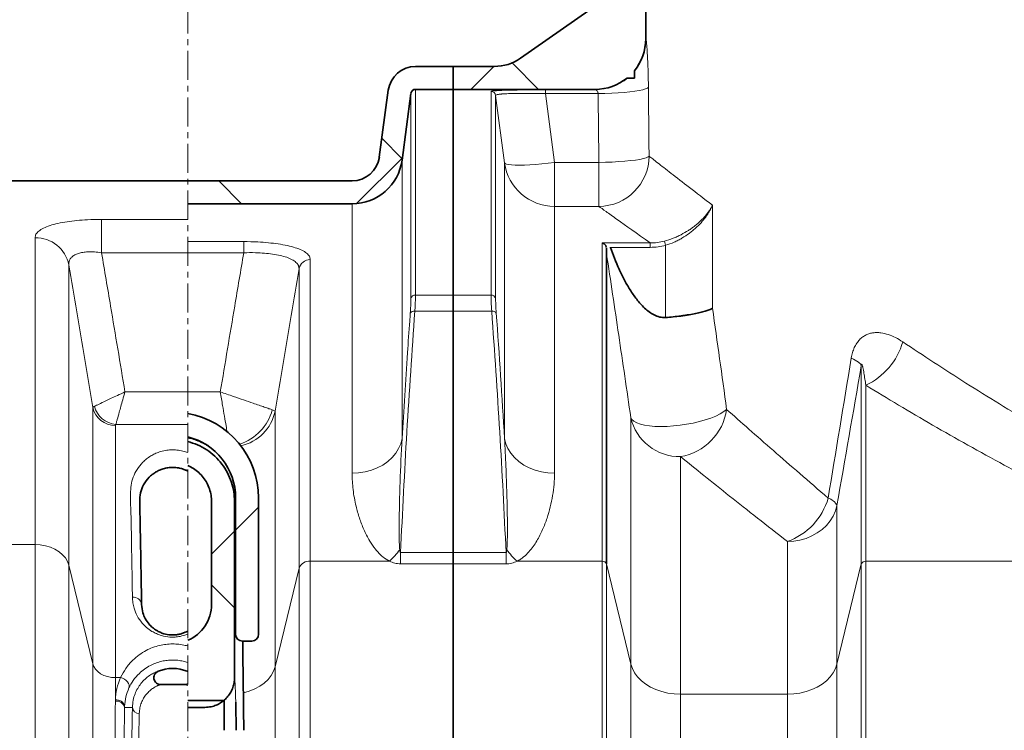
# Model space of a CAD drawing. Units: millimetres. Extents: x 2557 to 8888, y 3749 to 9612.
# Drawn here: x 4907 to 5337, y 7385 to 7695 of the extents above; entities that cross this region are included whole.
import ezdxf

# ---------------------------------------------------------------- set-up
doc = ezdxf.new("R2010")
doc.units = ezdxf.units.MM
doc.linetypes.add('CENTERX2', pattern=[20.32, 12.7, -2.54, 2.54, -2.54])
pattern_1 = [(45, (1347, 1662.686), (-44.9013, 44.9013), []), (135, (1347, 1662.686), (-44.9013, -44.9013), [])]

msp = doc.modelspace()

# ---------------------------------------------------------------- hatches: boundary and pattern name
at = {"linetype": 'Continuous', "lineweight": 18}
h = msp.add_hatch(dxfattribs=at)
h.set_pattern_fill('ANSI37', scale=20, style=0)
h.set_pattern_definition(pattern_1)
edge = h.paths.add_edge_path(flags=0)
edge.add_line((5203.29, 7966.57), (5203.29, 8053.85))
edge.add_arc((5181.29, 8053.85), 22, 0, 90)
edge.add_line((5181.29, 8075.85), (5130.29, 8075.85))
edge.add_arc((5130.29, 8077.85), 2, 180, 270, ccw=False)
edge.add_line((5128.29, 8077.85), (5128.29, 8115.85))
edge.add_line((5128.29, 8115.85), (5118.29, 8115.85))
edge.add_line((5118.29, 8115.85), (5118.29, 8077.85))
edge.add_arc((5130.29, 8077.85), 12, 180, 270)
edge.add_line((5130.29, 8065.85), (5181.29, 8065.85))
edge.add_arc((5181.29, 8053.85), 12, 0, 90, ccw=False)
edge.add_line((5193.29, 8053.85), (5193.29, 7966.57))
edge.add_spline(control_points=[(5193.29, 7966.57), (5193.29, 7966.09), (5193.26, 7965.62), (5193.21, 7965.14)], knot_values=[0, 0, 0, 0, 0.001436, 0.001436, 0.001436, 0.001436], weights=[1, 1, 1, 1], degree=3, periodic=0)
edge.add_spline(control_points=[(5193.21, 7965.14), (5190.72, 7944.44), (5187.88, 7923.77), (5184.81, 7903.15), (5181.77, 7882.75), (5178.48, 7862.38), (5175.02, 7842.05)], knot_values=[0.00072, 0.00072, 0.00072, 0.00072, 0.063277, 0.063277, 0.063277, 0.125156, 0.125156, 0.125156, 0.125156], weights=[1, 1, 1, 1, 1, 1, 1], degree=3, periodic=0)
edge.add_spline(control_points=[(5175.02, 7842.05), (5174.95, 7841.61), (5174.8, 7841.17), (5174.58, 7840.78), (5174.36, 7840.39), (5174.08, 7840.03), (5173.74, 7839.73), (5173.41, 7839.43), (5173.02, 7839.19), (5172.6, 7839.02), (5172.21, 7838.86), (5171.79, 7838.76), (5171.36, 7838.73)], knot_values=[0, 0, 0, 0, 0.001343, 0.001343, 0.001343, 0.002686, 0.002686, 0.002686, 0.004029, 0.004029, 0.004029, 0.005299, 0.005299, 0.005299, 0.005299], weights=[1, 1, 1, 1, 1, 1, 1, 1, 1, 1, 1, 1, 1], degree=3, periodic=0)
edge.add_line((5171.36, 7838.73), (5130.58, 7835.83))
edge.add_arc((5131.29, 7825.85), 10, 94.0651, 265.9349)
edge.add_line((5130.58, 7815.88), (5166.58, 7813.32))
edge.add_arc((5166.29, 7809.33), 4, 0, 85.9349, ccw=False)
edge.add_line((5170.29, 7809.33), (5170.29, 7720.01))
edge.add_arc((5150.29, 7720.01), 20, 304.992, 360, ccw=False)
edge.add_line((5161.76, 7703.62), (5125.67, 7678.35))
edge.add_arc((5114.2, 7694.74), 20, 270, 304.992, ccw=False)
edge.add_line((5114.2, 7674.74), (5096.29, 7674.74))
edge.add_line((5096.29, 7674.74), (5096.29, 7664.74))
edge.add_line((5096.29, 7664.74), (5158.29, 7664.74))
edge.add_arc((5158.29, 7686.74), 22, 270, 309.1018)
edge.add_line((5172.17, 7669.67), (5175.4, 7669.67))
edge.add_line((5175.4, 7669.67), (5175.4, 7672.9))
edge.add_arc((5158.29, 7686.74), 22, 321.0293, 360)
edge.add_line((5180.29, 7686.74), (5180.29, 7822.37))
edge.add_line((5180.29, 7822.37), (5131.29, 7825.85))
edge.add_line((5131.29, 7825.85), (5183.02, 7829.53))
edge.add_spline(control_points=[(5183.02, 7829.53), (5186.44, 7849.26), (5189.7, 7869.02), (5192.75, 7888.8), (5196.6, 7913.79), (5200.11, 7938.84), (5203.13, 7963.95)], knot_values=[0.000841, 0.000841, 0.000841, 0.000841, 0.060907, 0.060907, 0.060907, 0.136768, 0.136768, 0.136768, 0.136768], weights=[1, 1, 1, 1, 1, 1, 1], degree=3, periodic=0)
edge.add_spline(control_points=[(5203.13, 7963.95), (5203.24, 7964.82), (5203.29, 7965.7), (5203.29, 7966.57)], knot_values=[0, 0, 0, 0, 0.002633, 0.002633, 0.002633, 0.002633], weights=[1, 1, 1, 1], degree=3, periodic=0)
h = msp.add_hatch(dxfattribs=at)
h.set_pattern_fill('ANSI37', scale=20, style=0)
h.set_pattern_definition(pattern_1)
edge = h.paths.add_edge_path(flags=0)
edge.add_arc((5052.12, 7636.74), 12, 270, 352.4054, ccw=False)
edge.add_line((5052.12, 7624.74), (4980.35, 7624.74))
edge.add_line((4980.35, 7624.74), (4980.35, 7614.74))
edge.add_line((4980.35, 7614.74), (5052.12, 7614.74))
edge.add_arc((5052.12, 7636.74), 22, 270, 352.4054)
edge.add_line((5073.93, 7633.83), (5077.82, 7663))
edge.add_arc((5079.8, 7662.74), 2, 90, 172.4054, ccw=False)
edge.add_line((5079.8, 7664.74), (5096.29, 7664.74))
edge.add_line((5096.29, 7664.74), (5096.29, 7674.74))
edge.add_line((5096.29, 7674.74), (5079.8, 7674.74))
edge.add_arc((5079.8, 7662.74), 12, 90, 172.4054)
edge.add_line((5067.9, 7664.32), (5064.01, 7635.15))
h = msp.add_hatch(dxfattribs=at)
h.set_pattern_fill('ANSI31', scale=20, style=0)
h.set_pattern_definition([(45, (1347, 1662.686), (-44.9013, 44.9013), [])])
edge = h.paths.add_edge_path(flags=0)
edge.add_line((4980.35, 7523.16), (4980.35, 7512.94))
edge.add_arc((4973.79, 7486.24), 27.5, 0, 76.1961, ccw=False)
edge.add_line((5001.29, 7486.24), (5001.29, 7426.74))
edge.add_arc((5004.29, 7426.74), 3, 180, 270)
edge.add_line((5004.29, 7423.74), (5008.29, 7423.74))
edge.add_arc((5008.29, 7426.74), 3, 270, 360)
edge.add_line((5011.29, 7426.74), (5011.29, 7486.24))
edge.add_arc((4973.79, 7486.24), 37.5, 0, 79.9229)
h = msp.add_hatch(dxfattribs=at)
h.set_pattern_fill('ANSI37', scale=20, style=0)
h.set_pattern_definition(pattern_1)
edge = h.paths.add_edge_path(flags=0)
edge.add_line((4990.79, 7484.74), (4990.79, 7439.74))
edge.add_arc((4973.79, 7439.74), 17, 292.704, 360, ccw=False)
edge.add_line((4980.35, 7424.06), (4980.35, 7394.74))
edge.add_line((4980.35, 7394.74), (4987.79, 7394.74))
edge.add_spline(control_points=[(4987.79, 7394.74), (4988.75, 7394.74), (4989.71, 7394.84), (4990.65, 7395.06), (4992.07, 7395.37), (4993.45, 7395.94), (4994.68, 7396.71), (4995.92, 7397.49), (4997.04, 7398.48), (4997.94, 7399.62), (4998.85, 7400.75), (4999.58, 7402.06), (5000.06, 7403.43), (5000.54, 7404.81), (5000.79, 7406.28), (5000.79, 7407.74)], knot_values=[0, 0, 0, 0, 0.002872, 0.002872, 0.002872, 0.007273, 0.007273, 0.007273, 0.011674, 0.011674, 0.011674, 0.016074, 0.016074, 0.016074, 0.020475, 0.020475, 0.020475, 0.020475], weights=[1, 1, 1, 1, 1, 1, 1, 1, 1, 1, 1, 1, 1, 1, 1, 1], degree=3, periodic=0)
edge.add_line((5000.79, 7407.74), (5000.79, 7484.74))
edge.add_spline(control_points=[(5000.79, 7484.74), (5000.79, 7487.53), (5000.34, 7490.36), (4999.48, 7493.02), (4998.54, 7495.9), (4997.1, 7498.66), (4995.27, 7501.07), (4993.44, 7503.48), (4991.17, 7505.6), (4988.65, 7507.27), (4986.13, 7508.93), (4983.28, 7510.19), (4980.35, 7510.93)], knot_values=[0, 0, 0, 0, 0.008385, 0.008385, 0.008385, 0.017494, 0.017494, 0.017494, 0.026576, 0.026576, 0.026576, 0.035659, 0.035659, 0.035659, 0.035659], weights=[1, 1, 1, 1, 1, 1, 1, 1, 1, 1, 1, 1, 1], degree=3, periodic=0)
edge.add_line((4980.35, 7510.93), (4980.35, 7500.41))
edge.add_spline(control_points=[(4980.35, 7500.41), (4980.4, 7500.39), (4981.5, 7499.93), (4983.04, 7499.07), (4984.82, 7497.69), (4986.44, 7496.16), (4988.16, 7493.99), (4989.66, 7491.08), (4990.58, 7487.97), (4990.79, 7485.82), (4990.79, 7484.74)], knot_values=[0, 0, 0, 0, 0.001493, 0.034428, 0.050895, 0.067363, 0.100298, 0.133233, 0.166168, 0.199103, 0.199103, 0.199103, 0.199103], weights=[1, 1, 1, 1, 1, 1, 1, 1, 1, 1, 1], degree=3, periodic=0)

# ---------------------------------------------------------------- linework, layer by layer
at = {"color": 7, "linetype": 'CENTERX2', "lineweight": 18}
msp.add_line((4980.35, 6002.63), (4980.35, 8307.97), dxfattribs=at)
at = {"color": 7, "linetype": 'Continuous', "lineweight": 35}
for p, q in [((5180.29, 7822.37), (5180.29, 7686.74)), ((5161.76, 7703.62), (5125.67, 7678.35)), ((5096.29, 7674.74), (5079.8, 7674.74)), ((5096.29, 7674.74), (5096.29, 7664.74)), ((5114.2, 7674.74), (5096.29, 7674.74)), ((5175.4, 7669.67), (5175.4, 7672.9)), ((5172.17, 7669.67), (5175.4, 7669.67)), ((5064.01, 7635.15), (5067.9, 7664.32)), ((5096.29, 7664.74), (5079.8, 7664.74)), ((5096.29, 7574.88), (5096.29, 7664.74)), ((5158.29, 7664.74), (5096.29, 7664.74)), ((5158.4, 7664.67), (5136.49, 7664.67)), ((5073.93, 7633.83), (5077.82, 7663)), ((4980.35, 7624.74), (4895.47, 7624.74)), ((5052.12, 7624.74), (4980.35, 7624.74)), ((5052.12, 7614.74), (4980.35, 7614.74)), ((5163.19, 7457.4), (5163.19, 7592.91)), ((5096.29, 7567.78), (5096.29, 7574.88)), ((5096.29, 7462.36), (5096.29, 7567.78)), ((4990.79, 7484.74), (4990.79, 7439.74)), ((5000.79, 7484.74), (5000.79, 7407.74)), ((5001.29, 7486.24), (5001.29, 7426.74)), ((5011.29, 7426.74), (5011.29, 7486.24)), ((5096.29, 7457.45), (5096.29, 7462.36)), ((5096.29, 7311.37), (5096.29, 7457.45)), ((5004.29, 7423.74), (5008.29, 7423.74)), ((4980.13, 7410.52), (4980.35, 7410.42)), ((4979.01, 7404.74), (4968.58, 7404.74)), ((4980.35, 7397.74), (4996.29, 7397.74)), ((4996.29, 7397.74), (4996.29, 7384.74)), ((4980.35, 7394.74), (4987.79, 7394.74))]:
    msp.add_line(p, q, dxfattribs=at)
at = {"color": 8, "linetype": 'Continuous', "lineweight": 18}
for p, q in [((5079.8, 7574.88), (5079.8, 7664.74)), ((5112.79, 7663.85), (5112.79, 7574.88)), ((5136.49, 7662.92), (5136.49, 7664.67)), ((5077.82, 7663), (5077.82, 7573.4)), ((5114.77, 7662.11), (5118.66, 7632.68)), ((5114.77, 7573.4), (5114.77, 7662.11)), ((5136.49, 7662.92), (5159.54, 7662.92)), ((5140.47, 7632.84), (5136.49, 7662.92)), ((5073.93, 7512.19), (5073.93, 7633.83)), ((5118.66, 7632.68), (5118.66, 7512.19)), ((5159.84, 7632.84), (5140.47, 7632.84)), ((5140.47, 7613.63), (5140.47, 7632.84)), ((5159.84, 7632.84), (5159.84, 7613.63)), ((5052.12, 7614.74), (5052.12, 7497.04)), ((5140.47, 7613.63), (5159.84, 7613.63)), ((5140.47, 7497.04), (5140.47, 7613.63)), ((5209.45, 7569.1), (5209.45, 7614.14)), ((4942.77, 7607.94), (4980.35, 7607.94)), ((4942.77, 7593.37), (4942.77, 7607.94)), ((4913.71, 7465.86), (4913.71, 7599.92)), ((5004.81, 7598.23), (4980.35, 7598.23)), ((5004.81, 7598.23), (5004.81, 7593.37)), ((5182.29, 7597.66), (5161.22, 7597.66)), ((5161.22, 7597.66), (5161.22, 7458.6)), ((5164.66, 7595.72), (5182.29, 7595.72)), ((5182.29, 7595.72), (5182.29, 7597.66)), ((5188.98, 7596.61), (5188.47, 7598.44)), ((5188.98, 7596.61), (5188.98, 7565.07)), ((4980.35, 7593.37), (4942.77, 7593.37)), ((4980.35, 7593.37), (5004.81, 7593.37)), ((4928.48, 7588.06), (4928.48, 7456.86)), ((5028.95, 7586.4), (5028.95, 7455.6)), ((5033.88, 7458.6), (5033.88, 7590.35)), ((5096.29, 7574.88), (5079.8, 7574.88)), ((5112.79, 7574.88), (5096.29, 7574.88)), ((5079.51, 7567.78), (5096.29, 7567.78)), ((5096.29, 7567.78), (5113.07, 7567.78)), ((5274.39, 7544), (5274.39, 7457.4)), ((5276.36, 7458.6), (5276.36, 7535.5)), ((4952.99, 7532.59), (4980.35, 7532.59)), ((4994.6, 7532.59), (4980.35, 7532.59)), ((4938.94, 7413.77), (4938.94, 7525.76)), ((5018.49, 7412.51), (5018.49, 7524.12)), ((4948.79, 7517.94), (4948.79, 7407.77)), ((4980.35, 7518.38), (4948.97, 7518.38)), ((5173.8, 7521.35), (5173.8, 7413.71)), ((5195.47, 7400.51), (5195.47, 7504.3)), ((5000.79, 7484.74), (5001.29, 7484.74)), ((5263.78, 7413.71), (5263.78, 7482.92)), ((4879.12, 7465.86), (4913.71, 7465.86)), ((4913.71, 7314.66), (4913.71, 7465.86)), ((5242.12, 7467.25), (5242.12, 7400.51)), ((5096.29, 7462.36), (5073.27, 7462.36)), ((5073.27, 7462.36), (5073.27, 7457.45)), ((5119.32, 7462.36), (5096.29, 7462.36)), ((5119.32, 7462.36), (5119.32, 7457.45)), ((5033.88, 7458.6), (5068.47, 7458.6)), ((5033.88, 7311.37), (5033.88, 7458.6)), ((5073.27, 7457.45), (5096.29, 7457.45)), ((5096.29, 7457.45), (5119.32, 7457.45)), ((5124.12, 7458.6), (5161.22, 7458.6)), ((5161.22, 7458.6), (5161.22, 7311.37)), ((5163.19, 7457.4), (5173.8, 7413.71)), ((5163.19, 7310.83), (5163.19, 7457.4)), ((5263.78, 7413.71), (5274.39, 7457.4)), ((5274.39, 7457.4), (5274.39, 7310.83)), ((5276.36, 7458.6), (5406.22, 7458.6)), ((5276.36, 7311.37), (5276.36, 7458.6)), ((4928.48, 7456.86), (4928.48, 7310.59)), ((4928.48, 7456.86), (4938.94, 7413.77)), ((5018.49, 7412.51), (5028.95, 7455.6)), ((5028.95, 7455.6), (5028.95, 7310.02)), ((4938.94, 7291.11), (4938.94, 7413.77)), ((4980.35, 7410.46), (4980.13, 7410.52)), ((5018.49, 7290.54), (5018.49, 7412.51)), ((5173.8, 7413.71), (5173.8, 7291.09)), ((5263.78, 7291.09), (5263.78, 7413.71)), ((4948.79, 7407.77), (4948.79, 7398.05)), ((4948.79, 7407.77), (4951.05, 7407.77)), ((4948.78, 7397.51), (4948.79, 7398.05)), ((5242.12, 7400.51), (5195.47, 7400.51)), ((5195.47, 7285.12), (5195.47, 7400.51)), ((5242.12, 7400.51), (5242.12, 7285.12)), ((4952.79, 7395.19), (4952.78, 7394.74)), ((4956.22, 7394.74), (4952.78, 7394.74))]:
    msp.add_line(p, q, dxfattribs=at)
at = {"color": 8, "linetype": 'Continuous', "lineweight": 18, "flags": 128}
for points in [[(5181.48, 7665.66), (5181.05, 7665.28), (5180.23, 7664.92), (5179.03, 7664.56), (5177.46, 7664.23), (5175.57, 7663.93), (5173.37, 7663.65), (5170.93, 7663.42), (5168.27, 7663.22), (5165.45, 7663.07), (5162.52, 7662.97), (5159.54, 7662.92)], [(5181.76, 7635.58), (5181.32, 7635.21), (5180.48, 7634.85), (5179.26, 7634.5), (5177.69, 7634.17), (5175.8, 7633.86), (5173.61, 7633.59), (5171.17, 7633.35), (5168.52, 7633.16), (5165.72, 7633), (5162.8, 7632.9), (5159.84, 7632.84)], [(5118.66, 7632.68), (5118.91, 7632.36), (5119.52, 7632.1), (5120.47, 7631.89), (5121.76, 7631.74), (5123.35, 7631.66), (5125.23, 7631.64), (5127.36, 7631.69), (5129.71, 7631.8), (5132.24, 7631.98), (5134.91, 7632.21), (5137.66, 7632.5), (5140.47, 7632.84)], [(5274.39, 7544), (5274.25, 7544.38), (5273.99, 7544.77), (5273.62, 7545.18), (5273.12, 7545.6), (5272.51, 7546.03), (5271.79, 7546.47), (5270.97, 7546.91), (5270.04, 7547.36)], [(5173.8, 7521.35), (5174.3, 7520.52), (5175.17, 7519.76), (5176.39, 7519.09), (5177.95, 7518.53), (5179.81, 7518.07), (5181.94, 7517.74), (5184.31, 7517.53), (5186.88, 7517.45), (5189.59, 7517.5), (5192.41, 7517.68), (5195.28, 7517.99), (5198.15, 7518.42), (5200.98, 7518.96), (5203.71, 7519.6), (5206.29, 7520.34), (5208.69, 7521.16), (5210.86, 7522.04), (5212.76, 7522.98), (5214.35, 7523.95), (5215.62, 7524.93)], [(5073.93, 7512.19), (5073.36, 7509.95), (5072.43, 7507.79), (5071.16, 7505.75), (5069.56, 7503.85), (5067.66, 7502.14), (5065.5, 7500.64), (5063.11, 7499.37), (5060.53, 7498.36), (5057.81, 7497.63), (5054.99, 7497.19), (5052.12, 7497.04)], [(5118.66, 7512.19), (5119.22, 7509.95), (5120.15, 7507.79), (5121.43, 7505.75), (5123.03, 7503.85), (5124.92, 7502.14), (5127.09, 7500.64), (5129.48, 7499.37), (5132.06, 7498.36), (5134.78, 7497.63), (5137.6, 7497.19), (5140.47, 7497.04)], [(5242.12, 7467.25), (5244.9, 7467.4), (5247.64, 7467.85), (5250.29, 7468.6), (5252.81, 7469.64), (5255.16, 7470.94), (5257.3, 7472.49), (5259.19, 7474.25), (5260.81, 7476.21), (5262.13, 7478.33), (5263.12, 7480.58), (5263.78, 7482.92)], [(4928.48, 7456.86), (4927.9, 7458.49), (4926.98, 7460.04), (4925.74, 7461.47), (4924.21, 7462.74), (4922.43, 7463.83), (4920.44, 7464.7), (4918.29, 7465.34), (4916.02, 7465.73), (4913.71, 7465.86)], [(4948.79, 7407.77), (4947.05, 7407.88), (4945.37, 7408.21), (4943.79, 7408.75), (4942.36, 7409.47), (4941.13, 7410.37), (4940.13, 7411.4), (4939.39, 7412.55), (4938.94, 7413.77)], [(5018.49, 7412.51), (5017.83, 7410.58), (5016.81, 7408.73), (5015.45, 7406.99), (5013.78, 7405.41), (5011.82, 7404.02), (5009.62, 7402.82), (5007.21, 7401.86), (5004.65, 7401.15)], [(5195.47, 7400.51), (5192.68, 7400.64), (5189.94, 7401.02), (5187.29, 7401.66), (5184.77, 7402.53), (5182.42, 7403.62), (5180.29, 7404.93), (5178.39, 7406.41), (5176.77, 7408.06), (5175.46, 7409.85), (5174.46, 7411.74), (5173.8, 7413.71)], [(5263.78, 7413.71), (5263.12, 7411.74), (5262.13, 7409.85), (5260.81, 7408.06), (5259.19, 7406.41), (5257.3, 7404.93), (5255.16, 7403.62), (5252.81, 7402.53), (5250.29, 7401.66), (5247.64, 7401.02), (5244.9, 7400.64), (5242.12, 7400.51)], [(4954.7, 7403.24), (4954.86, 7403.87), (4954.81, 7404.56), (4954.55, 7405.26), (4954.11, 7405.94), (4953.5, 7406.56), (4952.76, 7407.09), (4951.93, 7407.5), (4951.05, 7407.77)]]:
    msp.add_lwpolyline(points, dxfattribs=at)
at = {"color": 7, "linetype": 'Continuous', "lineweight": 35}
for centre, radius, start, end in [((5158.29, 7686.74), 22, 321.0293, 0), ((5114.2, 7694.74), 20, 270, 304.992), ((5079.8, 7662.74), 12, 90, 172.4054), ((5158.29, 7686.74), 22, 270, 309.1018), ((5079.8, 7662.74), 2, 90, 172.4054), ((5052.12, 7636.74), 12, 270, 352.4054), ((5052.12, 7636.74), 22, 270, 352.4054), ((4973.79, 7486.24), 37.5, 0, 79.9229), ((4973.79, 7486.24), 27.5, 0, 76.1961), ((4973.79, 7439.74), 17, 292.704, 0), ((5004.29, 7426.74), 3, 180, 270), ((5008.29, 7426.74), 3, 270, 0), ((4973.79, 7394.74), 17.01, 68.1376, 111.8624)]:
    msp.add_arc(centre, radius, start, end, dxfattribs=at)
at = {"color": 8, "linetype": 'Continuous', "lineweight": 18}
for centre, radius, start, end in [((5158.39, 7686.67), 22.01, 320.6148, 359.9794), ((5158.39, 7686.67), 22, 270.0214, 309.3962), ((5112.79, 7661.85), 2, 7.6423, 90.0339), ((5159.69, 7635.7), 22.08, 270.3931, 359.6952), ((5140.45, 7635.61), 21.99, 187.6639, 270.0417), ((4913.94, 7585.09), 14.84, 11.5598, 90.8973), ((5033.8, 7585.41), 4.94, 89.0651, 168.4778), ((5079.69, 7572.96), 1.92, 86.6927, 166.9464), ((5112.9, 7572.96), 1.92, 13.0536, 93.3073), ((5079.08, 7565.95), 1.88, 76.8913, 145.8594), ((5113.5, 7565.95), 1.88, 34.1406, 103.1087), ((5263.77, 7562.57), 29.86, 294.9478, 344.1962), ((4949.99, 7529.06), 10.72, 194.9243, 264.5505), ((4948.59, 7527.8), 9.86, 191.924, 271.1678), ((4996.51, 7530.31), 21.52, 287.5003, 344.9981), ((4999.46, 7528.01), 19.42, 282.2227, 348.4501), ((5191.44, 7528.39), 24.43, 279.4905, 351.857), ((5195.01, 7526.01), 21.71, 192.3795, 271.2166), ((5232.79, 7493.88), 28.22, 289.2918, 344.2331), ((5257.75, 7479.78), 6.8, 27.4834, 71.1007), ((5044.18, 7484.51), 35.52, 313.1509, 324.0289), ((5148.41, 7484.51), 35.52, 215.9711, 226.8491), ((5033.42, 7453.81), 4.82, 84.5729, 158.1305), ((5161.41, 7456.68), 1.93, 21.8695, 95.4271), ((5276.18, 7456.68), 1.93, 84.5729, 158.1305), ((4956.61, 7439.31), 3.63, 6.736, 96.1947), ((4949.27, 7393.94), 3.6, 12.7609, 97.8364), ((4949.24, 7394.46), 3.62, 11.6189, 97.2218), ((4959.06, 7394.96), 2.85, 184.4834, 273.2199)]:
    msp.add_arc(centre, radius, start, end, dxfattribs=at)
for centre, major_axis, ratio, start_param, end_param in [((5601.29, 7930.15), (0, 3529.93), 0.119266, 1.645797, 1.654343), ((5601.29, 7927.41), (0, 3529.93), 0.125498, 1.645797, 1.654343), ((5000.79, 7304.74), (0, 103), 0.011429, 5.822793, 6.281743), ((4956.79, 7304.74), (0, 103), 0.011429, 0.507862, 2.633731), ((4959.79, 7304.74), (0, 100), 0.011771, 0.507862, 2.633731)]:
    msp.add_ellipse(centre, major_axis=major_axis, ratio=ratio, start_param=start_param, end_param=end_param, dxfattribs=at)
at = {"color": 7, "linetype": 'Continuous', "lineweight": 35}
msp.add_ellipse((5000.79, 7304.74), major_axis=(0, 103), ratio=0.011429, start_param=5.601797, end_param=5.822793, dxfattribs=at)
at = {"color": 8, "linetype": 'Continuous', "lineweight": 18}
for points in [[(5180.39, 7686.66), (5180.33, 7686.71), (5180.29, 7686.74), (5180.29, 7686.74)], [(5113.37, 7664.11), (5112.98, 7664.03), (5112.79, 7663.94), (5112.79, 7663.85)], [(5158.29, 7664.74), (5158.29, 7664.74), (5158.33, 7664.71), (5158.4, 7664.67)], [(5215.62, 7524.93), (5213.58, 7539.75), (5211.52, 7554.48), (5209.45, 7569.1)], [(5113.07, 7567.78), (5115.61, 7532.66), (5117.73, 7497.52), (5119.32, 7462.36)], [(5118.66, 7512.19), (5117.58, 7530.47), (5116.38, 7548.74), (5115.06, 7567)], [(5270.04, 7547.36), (5266.67, 7526.94), (5263.31, 7506.56), (5259.95, 7486.21)], [(5263.78, 7482.92), (5267.31, 7503.24), (5270.85, 7523.6), (5274.39, 7544)]]:
    msp.add_open_spline(points, degree=3, dxfattribs=at)
for points, knots in [([(5180.39, 7686.66), (5180.41, 7686.65), (5180.43, 7686.61), (5180.46, 7686.45), (5180.49, 7686.34), (5180.55, 7685.9), (5180.6, 7685.49), (5180.68, 7684.68), (5180.71, 7684.37), (5180.76, 7683.71), (5180.79, 7683.35), (5180.88, 7682.2), (5180.94, 7681.34), (5181.02, 7679.88), (5181.05, 7679.37), (5181.11, 7678.32), (5181.14, 7677.77), (5181.22, 7676.09), (5181.26, 7674.9), (5181.33, 7673.01), (5181.35, 7672.36), (5181.38, 7671.07), (5181.4, 7670.41), (5181.44, 7668.41), (5181.46, 7667.05), (5181.48, 7665.66)], [0, 0, 0, 0, 0.0625, 0.0625, 0.125, 0.125, 0.25, 0.25, 0.3125, 0.3125, 0.375, 0.375, 0.5, 0.5, 0.5625, 0.5625, 0.625, 0.625, 0.75, 0.75, 0.8125, 0.8125, 0.875, 0.875, 1, 1, 1, 1]), ([(5159.54, 7662.92), (5159.52, 7663.04), (5159.5, 7663.17), (5159.43, 7663.4), (5159.39, 7663.52), (5159.25, 7663.83), (5159.13, 7664.01), (5158.95, 7664.24), (5158.9, 7664.31), (5158.78, 7664.43), (5158.72, 7664.48), (5158.61, 7664.57), (5158.56, 7664.6), (5158.47, 7664.65), (5158.43, 7664.66), (5158.4, 7664.67)], [0, 0, 0, 0, 0.125, 0.125, 0.25, 0.25, 0.5, 0.5, 0.625, 0.625, 0.75, 0.75, 0.875, 0.875, 1, 1, 1, 1]), ([(5136.49, 7662.92), (5135.05, 7662.93), (5133.64, 7662.95), (5131.55, 7662.96), (5130.86, 7662.96), (5129.49, 7662.96), (5128.81, 7662.97), (5126.83, 7662.96), (5125.57, 7662.96), (5123.8, 7662.94), (5123.22, 7662.93), (5122.11, 7662.91), (5121.58, 7662.9), (5120.07, 7662.85), (5119.18, 7662.82), (5118.19, 7662.76), (5118, 7662.75), (5117.63, 7662.72), (5117.46, 7662.71), (5116.96, 7662.67), (5116.66, 7662.64), (5116.12, 7662.58), (5115.89, 7662.54), (5115.48, 7662.47), (5115.31, 7662.43), (5114.9, 7662.3), (5114.77, 7662.21), (5114.77, 7662.11)], [0, 0, 0, 0, 0.125, 0.125, 0.1875, 0.1875, 0.25, 0.25, 0.375, 0.375, 0.4375, 0.4375, 0.5, 0.5, 0.625, 0.625, 0.65625, 0.65625, 0.6875, 0.6875, 0.75, 0.75, 0.8125, 0.8125, 0.875, 0.875, 1, 1, 1, 1]), ([(5209.45, 7614.14), (5205.76, 7616.95), (5202.41, 7619.52), (5196.39, 7624.16), (5193.73, 7626.23), (5189.09, 7629.84), (5187.11, 7631.38), (5183.89, 7633.91), (5182.63, 7634.9), (5181.76, 7635.58)], [0, 0, 0, 0, 0.25, 0.25, 0.5, 0.5, 0.75, 0.75, 1, 1, 1, 1]), ([(5159.84, 7613.63), (5160.61, 7613.07), (5161.68, 7612.3), (5164.35, 7610.38), (5165.96, 7609.23), (5171.6, 7605.21), (5176.42, 7601.78), (5182.29, 7597.66)], [0, 0, 0, 0, 0.25, 0.25, 0.5, 0.5, 1, 1, 1, 1]), ([(5188.47, 7598.44), (5189.77, 7598.79), (5191.01, 7599.2), (5192.82, 7599.91), (5193.41, 7600.16), (5194.58, 7600.69), (5195.15, 7600.97), (5196.84, 7601.84), (5197.9, 7602.45), (5199.4, 7603.42), (5199.89, 7603.75), (5200.83, 7604.43), (5201.29, 7604.78), (5202.63, 7605.83), (5203.45, 7606.55), (5204.97, 7608.01), (5205.68, 7608.76), (5206.65, 7609.9), (5206.95, 7610.28), (5207.54, 7611.05), (5207.82, 7611.44), (5208.34, 7612.21), (5208.58, 7612.59), (5208.93, 7613.17), (5209.04, 7613.37), (5209.2, 7613.66), (5209.25, 7613.75), (5209.35, 7613.95), (5209.4, 7614.05), (5209.45, 7614.14)], [0, 0, 0, 0, 0.125, 0.125, 0.1875, 0.1875, 0.25, 0.25, 0.375, 0.375, 0.4375, 0.4375, 0.5, 0.5, 0.625, 0.625, 0.75, 0.75, 0.8125, 0.8125, 0.875, 0.875, 0.9375, 0.9375, 0.96875, 0.96875, 0.984375, 0.984375, 1, 1, 1, 1]), ([(5188.98, 7596.61), (5190.26, 7597), (5191.49, 7597.46), (5193.28, 7598.25), (5193.86, 7598.53), (5195.01, 7599.12), (5195.58, 7599.43), (5197.24, 7600.4), (5198.28, 7601.08), (5199.75, 7602.17), (5200.22, 7602.54), (5201.15, 7603.29), (5201.6, 7603.68), (5202.9, 7604.85), (5203.7, 7605.66), (5205.18, 7607.29), (5205.86, 7608.13), (5206.79, 7609.4), (5207.08, 7609.83), (5207.64, 7610.69), (5207.91, 7611.12), (5208.4, 7611.98), (5208.63, 7612.41), (5208.96, 7613.06), (5209.06, 7613.27), (5209.21, 7613.6), (5209.26, 7613.71), (5209.36, 7613.92), (5209.41, 7614.03), (5209.45, 7614.14)], [0, 0, 0, 0, 0.125, 0.125, 0.1875, 0.1875, 0.25, 0.25, 0.375, 0.375, 0.4375, 0.4375, 0.5, 0.5, 0.625, 0.625, 0.75, 0.75, 0.8125, 0.8125, 0.875, 0.875, 0.9375, 0.9375, 0.96875, 0.96875, 0.984375, 0.984375, 1, 1, 1, 1]), ([(4942.77, 7607.94), (4940.71, 7607.91), (4937.03, 7607.86), (4931.96, 7607.46), (4927.59, 7606.93), (4923.63, 7606.19), (4920.14, 7605.26), (4917.31, 7604.13), (4915.24, 7602.84), (4913.95, 7601.43), (4913.79, 7600.43), (4913.71, 7599.92)], [0, 0, 0, 0, 0.13249, 0.235775, 0.339056, 0.445594, 0.552148, 0.663917, 0.77572, 0.887843, 1, 1, 1, 1]), ([(5004.81, 7598.23), (5006.88, 7598.2), (5010.55, 7598.15), (5015.62, 7597.76), (5019.99, 7597.24), (5023.95, 7596.51), (5027.44, 7595.59), (5030.27, 7594.49), (5032.35, 7593.22), (5033.64, 7591.83), (5033.8, 7590.84), (5033.88, 7590.35)], [0, 0, 0, 0, 0.13365, 0.237603, 0.341546, 0.448223, 0.554908, 0.666185, 0.77749, 0.888729, 1, 1, 1, 1]), ([(5188.47, 7598.44), (5187.46, 7598.17), (5186.44, 7597.97), (5184.38, 7597.71), (5183.33, 7597.65), (5182.29, 7597.66)], [0, 0, 0, 0, 0.5, 0.5, 1, 1, 1, 1]), ([(5182.29, 7595.72), (5183.43, 7595.72), (5184.55, 7595.79), (5186.78, 7596.09), (5187.88, 7596.31), (5188.98, 7596.61)], [0, 0, 0, 0, 0.5, 0.5, 1, 1, 1, 1]), ([(4928.48, 7588.06), (4928.48, 7588.52), (4928.47, 7589.45), (4929.01, 7590.7), (4929.97, 7591.79), (4931.33, 7592.64), (4933.06, 7593.26), (4935.04, 7593.65), (4937.26, 7593.81), (4939.85, 7593.76), (4941.72, 7593.51), (4942.77, 7593.37)], [0, 0, 0, 0, 0.115083, 0.233249, 0.342314, 0.455366, 0.557055, 0.662742, 0.762699, 0.866211, 1, 1, 1, 1]), ([(4942.77, 7593.37), (4944.08, 7585.61), (4947.5, 7565.35), (4950.89, 7545.08), (4952.99, 7532.59)], [0, 0, 0, 0, 0.383415, 1, 1, 1, 1]), ([(5004.81, 7593.37), (5003.5, 7585.61), (5000.08, 7565.35), (4996.69, 7545.08), (4994.6, 7532.59)], [0, 0, 0, 0, 0.383415, 1, 1, 1, 1]), ([(5028.95, 7586.4), (5028.9, 7586.87), (5028.8, 7587.84), (5027.76, 7589.17), (5026.06, 7590.37), (5023.73, 7591.38), (5020.82, 7592.2), (5017.53, 7592.81), (5013.87, 7593.21), (5009.63, 7593.45), (5006.54, 7593.4), (5004.81, 7593.37)], [0, 0, 0, 0, 0.110193, 0.223441, 0.332721, 0.445519, 0.550136, 0.658072, 0.760449, 0.865847, 1, 1, 1, 1]), ([(5163.19, 7592.91), (5164.97, 7581.15), (5166.74, 7569.3), (5170.28, 7545.44), (5172.05, 7533.43), (5173.8, 7521.35)], [0, 0, 0, 0, 0.5, 0.5, 1, 1, 1, 1]), ([(4938.94, 7525.76), (4936.61, 7539.7), (4933.13, 7560.47), (4929.63, 7581.23), (4928.48, 7588.06)], [0, 0, 0, 0, 0.671311, 1, 1, 1, 1]), ([(5018.49, 7524.12), (5020.82, 7538.06), (5024.3, 7558.82), (5027.8, 7579.57), (5028.95, 7586.4)], [0, 0, 0, 0, 0.6713, 1, 1, 1, 1]), ([(5077.82, 7573.4), (5077.81, 7572.84), (5077.8, 7571.71), (5077.7, 7569.54), (5077.58, 7567.85), (5077.53, 7567)], [0, 0, 0, 0, 0.328839, 0.667233, 1, 1, 1, 1]), ([(5079.51, 7567.78), (5079.57, 7568.71), (5079.68, 7570.57), (5079.78, 7572.99), (5079.79, 7574.24), (5079.8, 7574.88)], [0, 0, 0, 0, 0.332733, 0.661603, 1, 1, 1, 1]), ([(5112.79, 7574.88), (5112.79, 7574.44), (5112.79, 7573.96), (5112.81, 7573.18), (5112.82, 7572.91), (5112.84, 7572.34), (5112.85, 7572.05), (5112.91, 7570.56), (5112.98, 7569.24), (5113.07, 7567.78)], [0, 0, 0, 0, 0.25, 0.25, 0.375, 0.375, 0.5, 0.5, 1, 1, 1, 1]), ([(5115.06, 7567), (5114.96, 7568.32), (5114.89, 7569.51), (5114.83, 7570.85), (5114.82, 7571.11), (5114.8, 7571.62), (5114.79, 7571.86), (5114.77, 7572.57), (5114.77, 7573), (5114.77, 7573.4)], [0, 0, 0, 0, 0.5, 0.5, 0.625, 0.625, 0.75, 0.75, 1, 1, 1, 1]), ([(5073.27, 7462.36), (5074.13, 7479.94), (5075.86, 7515.09), (5078.29, 7550.22), (5079.51, 7567.78)], [0, 0, 0, 0, 0.499965, 1, 1, 1, 1]), ([(5077.53, 7567), (5077.45, 7565.85), (5077.03, 7560.09), (5075.75, 7541.82), (5074.7, 7524.7), (5073.93, 7512.19)], [0, 0, 0, 0, 0.063088, 0.315438, 1, 1, 1, 1]), ([(5292.5, 7554.44), (5291.46, 7555.13), (5290.42, 7555.75), (5288.31, 7556.82), (5287.25, 7557.27), (5285.11, 7557.97), (5284.03, 7558.23), (5282.39, 7558.44), (5281.84, 7558.48), (5280.75, 7558.49), (5280.2, 7558.46), (5279.13, 7558.33), (5278.59, 7558.22), (5277.8, 7558), (5277.53, 7557.91), (5277.01, 7557.71), (5276.75, 7557.6), (5275.99, 7557.23), (5275.49, 7556.94), (5274.77, 7556.42), (5274.54, 7556.23), (5274.07, 7555.82), (5273.84, 7555.6), (5273.18, 7554.9), (5272.77, 7554.38), (5272.2, 7553.52), (5272.02, 7553.21), (5271.67, 7552.58), (5271.51, 7552.24), (5271.05, 7551.22), (5270.79, 7550.5), (5270.35, 7548.98), (5270.17, 7548.18), (5270.04, 7547.36)], [0, 0, 0, 0, 0.125, 0.125, 0.25, 0.25, 0.375, 0.375, 0.4375, 0.4375, 0.5, 0.5, 0.5625, 0.5625, 0.59375, 0.59375, 0.625, 0.625, 0.6875, 0.6875, 0.71875, 0.71875, 0.75, 0.75, 0.8125, 0.8125, 0.84375, 0.84375, 0.875, 0.875, 0.9375, 0.9375, 1, 1, 1, 1]), ([(5415.91, 7483.22), (5404.04, 7488.78), (5392.64, 7494.54), (5370.63, 7506.29), (5360.02, 7512.27), (5339.53, 7524.32), (5329.65, 7530.39), (5310.56, 7542.47), (5301.36, 7548.5), (5292.5, 7554.44)], [0, 0, 0, 0, 0.25, 0.25, 0.5, 0.5, 0.75, 0.75, 1, 1, 1, 1]), ([(5274.39, 7544), (5274.4, 7544.08), (5274.4, 7544.16), (5274.42, 7544.3), (5274.43, 7544.34), (5274.44, 7544.44), (5274.45, 7544.49), (5274.48, 7544.57), (5274.48, 7544.6), (5274.51, 7544.65), (5274.52, 7544.66), (5274.54, 7544.69), (5274.56, 7544.69), (5274.59, 7544.69), (5274.61, 7544.67), (5274.67, 7544.6), (5274.7, 7544.54), (5274.76, 7544.4), (5274.84, 7544.17), (5274.91, 7543.91), (5275.01, 7543.56), (5275.05, 7543.37), (5275.18, 7542.81), (5275.26, 7542.42), (5275.41, 7541.62), (5275.48, 7541.21), (5275.7, 7539.95), (5275.84, 7539.09), (5276.11, 7537.32), (5276.24, 7536.42), (5276.36, 7535.5)], [0, 0, 0, 0, 0.015625, 0.015625, 0.023437, 0.023437, 0.03125, 0.03125, 0.035156, 0.035156, 0.039062, 0.039062, 0.046875, 0.046875, 0.0625, 0.0625, 0.09375, 0.09375, 0.125, 0.1875, 0.1875, 0.25, 0.25, 0.375, 0.375, 0.5, 0.5, 0.75, 0.75, 1, 1, 1, 1]), ([(5276.36, 7535.5), (5285.74, 7529.74), (5295.47, 7523.92), (5315.62, 7512.24), (5326.05, 7506.39), (5347.63, 7494.79), (5358.78, 7489.03), (5381.88, 7477.75), (5393.83, 7472.24), (5406.22, 7466.93)], [0, 0, 0, 0, 0.25, 0.25, 0.5, 0.5, 0.75, 0.75, 1, 1, 1, 1]), ([(4939.63, 7526.29), (4939.9, 7526.42), (4940.45, 7526.68), (4942, 7527.41), (4944.18, 7528.44), (4946.97, 7529.76), (4949.8, 7531.09), (4951.86, 7532.06), (4952.98, 7532.59), (4952.99, 7532.59)], [0, 0, 0, 0, 0.125462, 0.2509404, 0.4824241, 0.6440731, 0.8057565, 0.9986857, 1, 1, 1, 1]), ([(4948.97, 7518.38), (4949.06, 7518.67), (4949.22, 7519.25), (4949.69, 7520.9), (4950.34, 7523.23), (4951.18, 7526.2), (4952.03, 7529.2), (4952.65, 7531.39), (4952.98, 7532.58), (4952.99, 7532.59)], [0, 0, 0, 0, 0.125462, 0.25094, 0.482424, 0.644074, 0.805757, 0.998686, 1, 1, 1, 1]), ([(4994.6, 7532.59), (4994.6, 7532.58), (4994.77, 7531.58), (4995.11, 7529.59), (4995.71, 7526.01), (4996.41, 7521.93), (4997.07, 7518), (4997.43, 7515.9), (4997.57, 7515.03)], [0, 0, 0, 0, 0.001651, 0.154358, 0.307064, 0.563231, 0.819377, 1, 1, 1, 1]), ([(5017.3, 7524.74), (5016.84, 7524.89), (5015.91, 7525.21), (5013.91, 7525.91), (5011.56, 7526.72), (5008.58, 7527.75), (5004.83, 7529.05), (5000.91, 7530.41), (4997.47, 7531.6), (4995.57, 7532.26), (4994.61, 7532.59), (4994.6, 7532.59)], [0, 0, 0, 0, 0.126581, 0.253169, 0.369432, 0.4857, 0.646475, 0.807264, 0.903114, 0.998964, 1, 1, 1, 1]), ([(4938.94, 7525.76), (4939.01, 7525.87), (4939.12, 7526.04), (4939.49, 7526.23), (4939.63, 7526.29)], [0, 0, 0, 0, 0.634688, 1, 1, 1, 1]), ([(5018.49, 7524.12), (5018.37, 7524.23), (5018.17, 7524.42), (5017.53, 7524.65), (5017.3, 7524.74)], [0, 0, 0, 0, 0.634525, 1, 1, 1, 1]), ([(5259.95, 7486.21), (5251.41, 7493.53), (5243.42, 7500.46), (5228.61, 7513.42), (5221.8, 7519.44), (5215.62, 7524.93)], [0, 0, 0, 0, 0.5, 0.5, 1, 1, 1, 1]), ([(4948.97, 7518.38), (4948.93, 7518.33), (4948.82, 7518.18), (4948.8, 7518.04), (4948.79, 7517.94)], [0, 0, 0, 0, 0.363626, 1, 1, 1, 1]), ([(5072.92, 7463.65), (5072.87, 7464.39), (5072.62, 7467.95), (5072.68, 7477.84), (5072.98, 7493.3), (5073.61, 7505.89), (5073.93, 7512.19)], [0, 0, 0, 0, 0.045872, 0.219565, 0.609686, 1, 1, 1, 1]), ([(5118.66, 7512.19), (5118.88, 7508.16), (5119.08, 7504.12), (5119.42, 7496.05), (5119.56, 7492), (5119.79, 7483.91), (5119.87, 7479.86), (5119.92, 7473.78), (5119.92, 7471.76), (5119.89, 7468.72), (5119.87, 7467.7), (5119.82, 7466.18), (5119.8, 7465.67), (5119.75, 7464.66), (5119.72, 7464.15), (5119.66, 7463.65)], [0, 0, 0, 0, 0.25, 0.25, 0.5, 0.5, 0.75, 0.75, 0.875, 0.875, 0.9375, 0.9375, 0.96875, 0.96875, 1, 1, 1, 1]), ([(4956.22, 7442.92), (4956.16, 7447.16), (4956.03, 7455.58), (4955.81, 7467.24), (4955.67, 7478.14), (4955.31, 7486.17), (4955.52, 7491.81), (4956.46, 7495.34), (4958.13, 7498.71), (4960.21, 7501.33), (4962.34, 7503.28), (4964.1, 7504.52), (4965.98, 7505.56), (4968.01, 7506.39), (4970.37, 7507.02), (4973.04, 7507.33), (4975.77, 7507.24), (4978.29, 7506.78), (4979.68, 7506.29), (4980.35, 7506.05)], [0, 0, 0, 0, 0.148246, 0.294138, 0.440095, 0.585987, 0.641742, 0.697754, 0.753648, 0.809243, 0.836542, 0.863815, 0.883915, 0.903967, 0.925353, 0.943072, 0.960863, 0.981068, 1, 1, 1, 1]), ([(5195.47, 7504.3), (5201.97, 7499.04), (5209.15, 7493.27), (5224.73, 7480.87), (5233.13, 7474.24), (5242.12, 7467.25)], [0, 0, 0, 0, 0.5, 0.5, 1, 1, 1, 1]), ([(5052.12, 7497.04), (5052.2, 7494.67), (5052.37, 7489.92), (5053.61, 7483.37), (5055.22, 7477.53), (5057.15, 7472.44), (5059.5, 7467.85), (5061.81, 7464.4), (5063.81, 7462.1), (5065.71, 7460.25), (5067.47, 7459.2), (5068.47, 7458.6)], [0, 0, 0, 0, 0.184375, 0.368744, 0.495752, 0.622853, 0.749636, 0.842361, 0.889687, 0.93696, 1, 1, 1, 1]), ([(5124.12, 7458.6), (5124.66, 7458.87), (5125.16, 7459.16), (5126.12, 7459.79), (5126.56, 7460.13), (5127.84, 7461.18), (5128.58, 7461.92), (5129.95, 7463.44), (5130.57, 7464.23), (5131.71, 7465.82), (5132.24, 7466.63), (5133.72, 7469.1), (5134.55, 7470.75), (5136.02, 7474.07), (5136.66, 7475.73), (5137.76, 7479.04), (5138.24, 7480.7), (5139.05, 7484.01), (5139.39, 7485.66), (5140.19, 7490.6), (5140.47, 7493.84), (5140.47, 7497.04)], [0, 0, 0, 0, 0.03125, 0.03125, 0.0625, 0.0625, 0.125, 0.125, 0.1875, 0.1875, 0.25, 0.25, 0.375, 0.375, 0.5, 0.5, 0.625, 0.625, 0.75, 0.75, 1, 1, 1, 1]), ([(5073.27, 7462.36), (5073.26, 7462.36), (5073.25, 7462.35), (5073.23, 7462.36), (5073.2, 7462.37), (5073.16, 7462.41), (5073.06, 7462.62), (5072.99, 7463.05), (5072.95, 7463.44), (5072.92, 7463.65)], [0, 0, 0, 0, 0.013465, 0.024379, 0.038315, 0.063081, 0.14523, 0.532814, 1, 1, 1, 1]), ([(5119.66, 7463.65), (5119.64, 7463.42), (5119.61, 7463.19), (5119.56, 7462.85), (5119.53, 7462.74), (5119.49, 7462.58), (5119.47, 7462.52), (5119.43, 7462.44), (5119.42, 7462.41), (5119.39, 7462.38), (5119.38, 7462.37), (5119.35, 7462.35), (5119.33, 7462.35), (5119.32, 7462.36)], [0, 0, 0, 0, 0.5, 0.5, 0.75, 0.75, 0.875, 0.875, 0.9375, 0.9375, 0.96875, 0.96875, 1, 1, 1, 1]), ([(5068.47, 7458.6), (5069.22, 7458.27), (5070.69, 7457.63), (5072.42, 7457.51), (5073.27, 7457.45)], [0, 0, 0, 0, 0.508965, 1, 1, 1, 1]), ([(5119.32, 7457.45), (5120.19, 7457.45), (5121.03, 7457.56), (5122.66, 7457.97), (5123.41, 7458.26), (5124.12, 7458.6)], [0, 0, 0, 0, 0.5, 0.5, 1, 1, 1, 1]), ([(4980.35, 7426.74), (4979.26, 7426.36), (4977.52, 7425.76), (4974.84, 7425.45), (4972.06, 7425.45), (4969.25, 7425.97), (4966.67, 7426.93), (4964.45, 7428.09), (4962.33, 7429.65), (4960.09, 7431.92), (4958.19, 7434.74), (4956.98, 7437.75), (4956.35, 7440.5), (4956.26, 7442.11), (4956.22, 7442.92)], [0, 0, 0, 0, 0.085484, 0.136718, 0.187934, 0.278205, 0.336331, 0.39454, 0.477017, 0.559643, 0.686765, 0.814111, 0.907047, 1, 1, 1, 1]), ([(4951.05, 7407.77), (4951.75, 7409.13), (4953.15, 7411.83), (4955.98, 7415.13), (4959.05, 7417.74), (4961.96, 7419.57), (4965.01, 7420.94), (4967.93, 7421.84), (4970.86, 7422.35), (4973.71, 7422.53), (4976.57, 7422.37), (4978.78, 7422), (4980.01, 7421.68), (4980.35, 7421.59)], [0, 0, 0, 0, 0.1554672, 0.3107483, 0.4170566, 0.5232249, 0.6067934, 0.6902553, 0.7608015, 0.8313117, 0.9018999, 0.9725227, 1, 1, 1, 1]), ([(4980.35, 7414.4), (4979.72, 7414.59), (4978.37, 7415), (4976.13, 7415.36), (4973.72, 7415.5), (4971.32, 7415.35), (4968.85, 7414.92), (4966.41, 7414.17), (4963.84, 7413.02), (4961.41, 7411.51), (4958.83, 7409.34), (4956.46, 7406.6), (4955.29, 7404.36), (4954.7, 7403.24)], [0, 0, 0, 0, 0.058388, 0.124127, 0.189814, 0.255451, 0.321142, 0.400569, 0.48014, 0.584167, 0.688359, 0.844083, 1, 1, 1, 1]), ([(4967.46, 7410.52), (4967.3, 7410.48), (4966.93, 7410.38), (4965.47, 7409.75), (4963.62, 7408.68), (4961.71, 7407.17), (4959.96, 7405.29), (4958.48, 7403.13), (4957.32, 7400.7), (4956.45, 7397.94), (4956.3, 7395.8), (4956.22, 7394.74)], [0, 0, 0, 0, 0.093183, 0.211109, 0.329179, 0.449807, 0.570424, 0.67633, 0.782213, 0.891137, 1, 1, 1, 1]), ([(4948.79, 7398.05), (4948.92, 7399.71), (4949.2, 7403.06), (4950.43, 7406.19), (4951.05, 7407.77)], [0, 0, 0, 0, 0.495039, 1, 1, 1, 1]), ([(4954.7, 7403.24), (4954.19, 7401.96), (4953.15, 7399.37), (4952.91, 7396.59), (4952.79, 7395.19)], [0, 0, 0, 0, 0.495769, 1, 1, 1, 1]), ([(4959.22, 7392.12), (4959.29, 7392.96), (4959.42, 7394.65), (4960.13, 7396.86), (4961.1, 7398.83), (4962.34, 7400.58), (4963.79, 7402.07), (4965.38, 7403.28), (4966.92, 7404.14), (4968.14, 7404.63), (4968.44, 7404.7), (4968.58, 7404.74)], [0, 0, 0, 0, 0.104593, 0.209236, 0.316568, 0.423921, 0.543194, 0.662476, 0.783474, 0.904363, 1, 1, 1, 1]), ([(4979.01, 7404.74), (4979.14, 7404.71), (4979.39, 7404.65), (4980.04, 7404.38), (4980.35, 7404.25)], [0, 0, 0, 0, 0.51716, 1, 1, 1, 1]), ([(4948.24, 7288.41), (4948.26, 7292.86), (4948.28, 7301.76), (4948.33, 7314.24), (4948.37, 7325.92), (4948.42, 7336.83), (4948.47, 7347.52), (4948.52, 7358.03), (4948.58, 7368.32), (4948.64, 7378.39), (4948.71, 7388.17), (4948.76, 7394.39), (4948.78, 7397.51)], [0, 0, 0, 0, 0.11011, 0.220468, 0.316208, 0.411947, 0.508342, 0.604737, 0.703196, 0.801655, 0.900828, 1, 1, 1, 1]), ([(4952.78, 7394.74), (4952.75, 7391.69), (4952.68, 7385.59), (4952.59, 7375.97), (4952.5, 7366.02), (4952.42, 7355.84), (4952.34, 7345.49), (4952.27, 7334.97), (4952.2, 7324.19), (4952.14, 7312.62), (4952.08, 7300.28), (4952.04, 7291.5), (4952.02, 7287.1)], [0, 0, 0, 0, 0.098459, 0.196919, 0.296091, 0.395262, 0.491002, 0.586741, 0.683136, 0.779531, 0.889642, 1, 1, 1, 1])]:
    msp.add_open_spline(points, degree=3, knots=knots, dxfattribs=at)
at = {"color": 7, "linetype": 'Continuous', "lineweight": 35}
for points, knots in [([(5136.49, 7664.67), (5135.15, 7664.67), (5133.82, 7664.66), (5131.2, 7664.66), (5129.91, 7664.65), (5127.37, 7664.64), (5126.15, 7664.63), (5123.83, 7664.6), (5122.72, 7664.59), (5120.62, 7664.55), (5119.65, 7664.52), (5117.89, 7664.47), (5117.09, 7664.44), (5115.67, 7664.36), (5115.07, 7664.32), (5114.06, 7664.22), (5113.67, 7664.17), (5113.37, 7664.11)], [0, 0, 0, 0, 0.125, 0.125, 0.25, 0.25, 0.375, 0.375, 0.5, 0.5, 0.625, 0.625, 0.75, 0.75, 0.875, 0.875, 1, 1, 1, 1]), ([(5163.16, 7595.72), (5163.13, 7595.86), (5163.08, 7595.98), (5162.98, 7596.23), (5162.91, 7596.35), (5162.77, 7596.58), (5162.69, 7596.68), (5162.53, 7596.87), (5162.45, 7596.96), (5162.18, 7597.2), (5162, 7597.33), (5161.71, 7597.48), (5161.61, 7597.53), (5161.42, 7597.6), (5161.32, 7597.64), (5161.22, 7597.66)], [0, 0, 0, 0, 0.125, 0.125, 0.25, 0.25, 0.375, 0.375, 0.5, 0.5, 0.75, 0.75, 0.875, 0.875, 1, 1, 1, 1]), ([(5164.9, 7595.69), (5166.01, 7592.5), (5167.24, 7589.35), (5169.34, 7584.72), (5170.08, 7583.19), (5171.27, 7580.92), (5171.69, 7580.17), (5172.54, 7578.68), (5172.98, 7577.94), (5174.35, 7575.77), (5175.31, 7574.36), (5176.89, 7572.34), (5177.43, 7571.68), (5178.58, 7570.41), (5179.18, 7569.79), (5180.44, 7568.61), (5181.1, 7568.06), (5182.49, 7567.04), (5183.23, 7566.58), (5184.76, 7565.81), (5185.56, 7565.5), (5187.25, 7565.09), (5188.11, 7565.01), (5188.98, 7565.07)], [0, 0, 0, 0, 0.25, 0.25, 0.375, 0.375, 0.4375, 0.4375, 0.5, 0.5, 0.625, 0.625, 0.6875, 0.6875, 0.75, 0.75, 0.8125, 0.8125, 0.875, 0.875, 0.9375, 0.9375, 1, 1, 1, 1]), ([(5188.98, 7565.07), (5190.09, 7565.15), (5191.19, 7565.25), (5193.37, 7565.47), (5194.44, 7565.59), (5196.02, 7565.79), (5196.55, 7565.86), (5197.57, 7566.01), (5198.07, 7566.09), (5199.55, 7566.33), (5200.5, 7566.49), (5201.85, 7566.76), (5202.29, 7566.85), (5203.15, 7567.04), (5203.57, 7567.14), (5204.77, 7567.43), (5205.5, 7567.63), (5206.52, 7567.93), (5206.84, 7568.04), (5207.46, 7568.25), (5207.75, 7568.35), (5208.3, 7568.57), (5208.56, 7568.67), (5208.91, 7568.83), (5209.03, 7568.89), (5209.19, 7568.97), (5209.25, 7568.99), (5209.35, 7569.05), (5209.4, 7569.07), (5209.45, 7569.1)], [0, 0, 0, 0, 0.125, 0.125, 0.25, 0.25, 0.3125, 0.3125, 0.375, 0.375, 0.5, 0.5, 0.5625, 0.5625, 0.625, 0.625, 0.75, 0.75, 0.8125, 0.8125, 0.875, 0.875, 0.9375, 0.9375, 0.96875, 0.96875, 0.984375, 0.984375, 1, 1, 1, 1]), ([(4989.42, 7508.91), (4989.2, 7509.04), (4988.52, 7509.46), (4987.06, 7510.27), (4984.89, 7511.27), (4982.63, 7512.12), (4981.01, 7512.5), (4980.35, 7512.65)], [0, 0, 0, 0, 0.111614, 0.345735, 0.579934, 0.831033, 1, 1, 1, 1]), ([(4980.35, 7510.93), (4981.81, 7510.48), (4984.71, 7509.59), (4988.72, 7507.37), (4992.3, 7504.54), (4995.37, 7501.15), (4997.82, 7497.28), (4999.55, 7493.17), (5000.6, 7488.95), (5000.73, 7486.14), (5000.79, 7484.74)], [0, 0, 0, 0, 0.127315, 0.254633, 0.381932, 0.509234, 0.636902, 0.764568, 0.882289, 1, 1, 1, 1]), ([(4980.35, 7500.41), (4981.22, 7500), (4982.95, 7499.17), (4985.23, 7497.4), (4987.19, 7495.29), (4988.79, 7492.88), (4989.94, 7490.23), (4990.66, 7487.49), (4990.75, 7485.63), (4990.79, 7484.74)], [0, 0, 0, 0, 0.143996, 0.287998, 0.431958, 0.57592, 0.720679, 0.865431, 1, 1, 1, 1]), ([(4980.35, 7497.98), (4980.22, 7498.05), (4979.73, 7498.3), (4978.78, 7498.71), (4977.27, 7499.19), (4975.54, 7499.52), (4974.05, 7499.6), (4972.7, 7499.56), (4971.04, 7499.37), (4969.2, 7498.87), (4967.62, 7498.21), (4966.15, 7497.4), (4964.78, 7496.43), (4962.84, 7494.64), (4960.9, 7492.02), (4959.59, 7488.48), (4959.37, 7486), (4959.41, 7484.74), (4959.41, 7484.74)], [0, 0, 0, 0, 0.012933, 0.048971, 0.084892, 0.127149, 0.154188, 0.16302, 0.199217, 0.245283, 0.290989, 0.336819, 0.401353, 0.465939, 0.643579, 0.821966, 0.999999, 1, 1, 1, 1]), ([(4959.41, 7484.74), (4959.41, 7484.74), (4959.41, 7484.68), (4959.46, 7482.22), (4959.57, 7477.21), (4959.72, 7469.33), (4959.88, 7461.01), (4960.04, 7451.27), (4960.16, 7443.95), (4960.22, 7439.74)], [0, 0, 0, 0, 0.000001, 0.004133, 0.189741, 0.375349, 0.561699, 0.74805, 1, 1, 1, 1]), ([(4960.22, 7439.74), (4960.34, 7438.5), (4960.53, 7436.43), (4961.76, 7433.51), (4963.2, 7431.37), (4964.94, 7429.63), (4966.55, 7428.45), (4968.27, 7427.55), (4970.24, 7426.81), (4972.72, 7426.35), (4974.91, 7426.42), (4976.55, 7426.67), (4977.87, 7427.01), (4979.23, 7427.52), (4980.01, 7427.92), (4980.35, 7428.1)], [0, 0, 0, 0, 0.1887656, 0.3145548, 0.442534, 0.5206835, 0.6004504, 0.6525073, 0.706013, 0.7843456, 0.8504944, 0.8722282, 0.9166694, 0.9626578, 1, 1, 1, 1]), ([(5004.36, 7423.76), (5004.4, 7420.3), (5004.5, 7413.01), (5004.6, 7405.24), (5004.65, 7401.15)], [0, 0, 0, 0, 0.473793, 1, 1, 1, 1]), ([(4968.58, 7404.74), (4968.24, 7404.77), (4967.56, 7404.84), (4966.66, 7405.35), (4965.98, 7406.12), (4965.59, 7407.07), (4965.54, 7408.09), (4965.83, 7409.08), (4966.43, 7409.91), (4967.04, 7410.34), (4967.4, 7410.5), (4967.46, 7410.52)], [0, 0, 0, 0, 0.122377, 0.244756, 0.367071, 0.489258, 0.611342, 0.733399, 0.855519, 0.977754, 1, 1, 1, 1]), ([(5000.79, 7407.74), (5000.76, 7407.01), (5000.68, 7405.55), (5000.12, 7403.41), (4999.22, 7401.41), (4997.99, 7399.58), (4996.48, 7397.98), (4994.72, 7396.66), (4992.76, 7395.66), (4990.44, 7394.9), (4988.75, 7394.8), (4987.79, 7394.74)], [0, 0, 0, 0, 0.107391, 0.214781, 0.322172, 0.429563, 0.536956, 0.644349, 0.751749, 0.859149, 1, 1, 1, 1]), ([(4980.35, 7405.06), (4980.29, 7405.03), (4979.93, 7404.85), (4979.47, 7404.75), (4979.07, 7404.74), (4979.01, 7404.74)], [0, 0, 0, 0, 0.1432624, 0.8676705, 1, 1, 1, 1]), ([(5004.83, 7384.74), (5004.82, 7386.52), (5004.77, 7391.4), (5004.7, 7396.79), (5004.66, 7400.4), (5004.65, 7401.15)], [0, 0, 0, 0, 0.313524, 0.858242, 1, 1, 1, 1])]:
    msp.add_open_spline(points, degree=3, knots=knots, dxfattribs=at)
msp.add_open_spline([(5163.2, 7595.39), (5163.2, 7594.59), (5163.2, 7593.76), (5163.19, 7592.91)], degree=3, dxfattribs=at)

doc.saveas('drawing.dxf')
